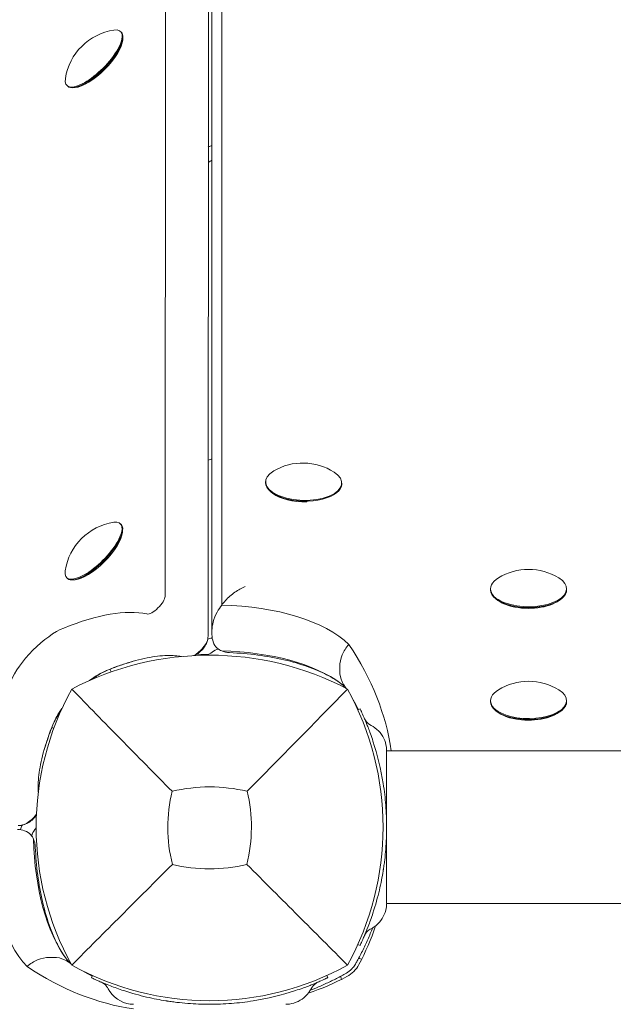
# Model space of a CAD drawing. Units: millimetres. Extents: x -2202 to 10806, y -5344 to 7872.
# Drawn here: x 2628 to 2753, y 5299 to 5505 of the extents above; entities that cross this region are included whole.
import ezdxf

# ---------------------------------------------------------------- set-up
doc = ezdxf.new("R2010")
doc.units = ezdxf.units.MM
doc.header["$LTSCALE"] = 0.2
doc.header["$MEASUREMENT"] = 0
doc.layers.add('HAGS-Plan', color=7, linetype='Continuous')

msp = doc.modelspace()

# ---------------------------------------------------------------- linework, layer by layer
at = {"layer": 'HAGS-Plan', "lineweight": 0}
for p, q in [((2670.55, 5382.59), (2670.55, 5730.599)), ((2658.648, 5384.394), (2658.801, 5728.579)), ((2668.5, 5376.384), (2668.5, 5726.229)), ((2667.68, 5376.245), (2667.833, 5720.43)), ((2649.318, 5502.949), (2649.449, 5502.819)), ((2649.748, 5501.166), (2649.782, 5501.656)), ((2639.788, 5491.206), (2639.298, 5491.172)), ((2668.317, 5475.831), (2668.5, 5475.974)), ((2667.731, 5475.551), (2667.724, 5475.551)), ((2679.759, 5408.492), (2679.755, 5408.318)), ((2695.756, 5408.158), (2695.752, 5407.984)), ((2681.271, 5406.035), (2680.938, 5406.296)), ((2694.234, 5405.833), (2694.486, 5406.013)), ((2649.272, 5399.651), (2649.403, 5399.52)), ((2649.702, 5397.868), (2649.736, 5398.358)), ((2639.742, 5387.908), (2639.252, 5387.873)), ((2727, 5385.997), (2727, 5385.823)), ((2743, 5385.997), (2743, 5385.823)), ((2728.563, 5383.573), (2728.225, 5383.826)), ((2741.437, 5383.573), (2741.775, 5383.826)), ((2667.685, 5372.253), (2665.255, 5372.262)), ((2668.271, 5372.533), (2668.535, 5372.739)), ((2647.292, 5368.548), (2647.065, 5369.128)), ((2695.342, 5368.734), (2695.342, 5369.617)), ((2696.039, 5365.436), (2696.172, 5365.672)), ((2727, 5362.524), (2727, 5362.349)), ((2743, 5362.524), (2743, 5362.349)), ((2699.139, 5360.615), (2699.603, 5360.834)), ((2728.563, 5360.099), (2728.225, 5360.352)), ((2741.437, 5360.099), (2741.775, 5360.352)), ((2635.287, 5356.773), (2634.872, 5356.935)), ((2702.939, 5352), (2702.938, 5352)), ((2816.195, 5352), (2705.189, 5352)), ((2631.261, 5335.465), (2631.467, 5335.729)), ((2816.195, 5320), (2705.189, 5320)), ((2699.139, 5311.385), (2699.603, 5311.166)), ((2635.266, 5308.658), (2634.383, 5308.658)), ((2638.544, 5307.949), (2638.328, 5307.828)), ((2643.385, 5304.861), (2643.166, 5304.397)), ((2692.615, 5304.861), (2692.834, 5304.397)), ((2684, 5301.061), (2684, 5301.062))]:
    msp.add_line(p, q, dxfattribs=at)
for centre, radius, start, end in [((2649.722, 5491.232), 12.159, 98.56492, 171.22468), ((2687.589, 5400.242), 12.159, 57.33791, 120.27409), ((2649.676, 5387.933), 12.159, 98.56492, 171.22468), ((2735, 5377.912), 12.159, 58.53121, 121.46613), ((2668, 5309.59), 62.49, 62.38844, 117.61156), ((2735, 5354.439), 12.159, 58.53121, 121.46613), ((2691.456, 5336), 59.887, 151.07813, 208.92187), ((2644.544, 5336), 59.887, 331.07813, 28.92187), ((2691.456, 5336), 32.236, 166.50403, 194.03588), ((2668, 5309.59), 34.839, 76.90969, 103.09031), ((2644.544, 5336), 32.236, 345.96412, 13.49597), ((2668, 5359.456), 32.236, 255.96412, 284.03588), ((2648.007, 5334.09), 58, 332.32772, 341.08388), ((2668, 5359.456), 59.887, 241.07813, 298.92187), ((2694.059, 5309.941), 6, 297.67228, 332.32772), ((2669.91, 5355.993), 58, 288.91612, 297.67228)]:
    msp.add_arc(centre, radius, start, end, dxfattribs=at)
at = {"layer": 'HAGS-Plan', "lineweight": 0, "extrusion": (2.10062e-16, -7.75461e-19, -1)}
for centre in [(2643.661, 5497.293), (2643.615, 5393.994)]:
    msp.add_ellipse(centre, major_axis=(5.657, 5.657), ratio=0.3518416, start_param=-0.4447654, end_param=3.5893535, dxfattribs=at)
at = {"layer": 'HAGS-Plan', "lineweight": 0, "extrusion": (1.0745e-16, 1.0745e-16, -1)}
for centre in [(2643.792, 5497.162), (2643.746, 5393.864)]:
    msp.add_ellipse(centre, major_axis=(5.657, 5.657), ratio=0.3518416, start_param=0, end_param=3.1056683, dxfattribs=at)
at = {"layer": 'HAGS-Plan', "lineweight": 0, "extrusion": (2.47287e-16, -1.75567e-17, -1)}
for centre in [(2644.057, 5496.897), (2644.011, 5393.599)]:
    msp.add_ellipse(centre, major_axis=(5.374, 5.374), ratio=0.3518416, start_param=0.3853411, end_param=2.7562515, dxfattribs=at)
at = {"layer": 'HAGS-Plan', "lineweight": 0, "extrusion": (1.98026e-16, 2.54143e-17, -1)}
msp.add_ellipse((2670.567, 5474.052), major_axis=(6, -0.003), ratio=0.8829126, start_param=-2.0645279, end_param=-1.9228385, dxfattribs=at)
at = {"layer": 'HAGS-Plan', "lineweight": 0, "extrusion": (2.37045e-16, -3.70331e-17, -1)}
for centre in [(2668.317, 5476.301), (2668.271, 5373.003)]:
    msp.add_ellipse(centre, major_axis=(0.707, 0.707), ratio=0.3518416, start_param=1.9093902, end_param=2.8054456, dxfattribs=at)
at = {"layer": 'HAGS-Plan', "lineweight": 0}
for centre, major_axis, ratio, start_param, end_param in [((2670.537, 5408.317), (-6, 0.003), 0.8829126, -1.2239533, -1.0770648), ((2656.576, 5382.78), (-1.954, -1.954), 0.3518416, 0.2274838, 2.8029988), ((2669.218, 5367.988), (-31.132, 0), 0.4694716, -2.6917224, -1.6135909), ((2665.508, 5373.847), (1.954, 1.954), 0.3518416, -2.3460515, -0.5499368), ((2504.048, 5345.867), (202.503, 0), 0.4694716, 0.0645579, 0.3042081), ((2669.218, 5358.364), (-31.132, 0), 0.4694716, -2.580975, -1.6135909), ((2630.153, 5338.492), (1.954, 1.954), 0.3518416, -2.5916558, -1.1144692), ((2636.012, 5334.782), (0, -31.132), 0.4694716, -1.5280017, -0.4498702), ((2645.636, 5334.782), (0, -31.132), 0.4694716, -1.5280017, -0.5606177), ((2658.133, 5499.952), (0, -202.503), 0.4694716, -0.3042081, -0.0645579)]:
    msp.add_ellipse(centre, major_axis=major_axis, ratio=ratio, start_param=start_param, end_param=end_param, dxfattribs=at)
at = {"layer": 'HAGS-Plan', "lineweight": 0, "extrusion": (2.45791e-16, 9.51277e-17, -1)}
msp.add_ellipse((2687.757, 5408.325), major_axis=(7.998, -0.167), ratio=0.4694611, start_param=-0.6543514, end_param=3.7958888, dxfattribs=at)
at = {"layer": 'HAGS-Plan', "lineweight": 0, "extrusion": (2.14807e-16, -4.48253e-18, -1)}
msp.add_ellipse((2687.754, 5408.151), major_axis=(7.998, -0.167), ratio=0.4694611, start_param=0, end_param=3.1415927, dxfattribs=at)
at = {"layer": 'HAGS-Plan', "lineweight": 0, "extrusion": (2.18986e-16, 4.07522e-17, -1)}
msp.add_ellipse((2687.746, 5407.798), major_axis=(-7.598, 0.159), ratio=0.4694611, start_param=-1.6680285, end_param=-0.5605998, dxfattribs=at)
at = {"layer": 'HAGS-Plan', "lineweight": 0, "extrusion": (1.99162e-16, 4.22691e-17, -1)}
for centre, end_param in [((2735, 5385.997), 0.6543716), ((2735, 5385.823), 0), ((2735, 5362.524), 0.6543716), ((2735, 5362.349), 0)]:
    msp.add_ellipse(centre, major_axis=(-8, 0), ratio=0.4694716, start_param=-1.0821041, end_param=end_param, dxfattribs=at)
at = {"layer": 'HAGS-Plan', "lineweight": 0, "extrusion": (2.43754e-16, 1.00217e-16, -1)}
for centre in [(2735, 5385.997), (2735, 5362.524)]:
    msp.add_ellipse(centre, major_axis=(8, 0), ratio=0.4694716, start_param=-0.6543213, end_param=2.0594885, dxfattribs=at)
at = {"layer": 'HAGS-Plan', "lineweight": 0, "extrusion": (2.14901e-16, -1.0302e-28, -1)}
msp.add_ellipse((2735, 5385.823), major_axis=(8, 0), ratio=0.4694716, start_param=0, end_param=2.0594885, dxfattribs=at)
at = {"layer": 'HAGS-Plan', "lineweight": 0, "extrusion": (2.09644e-16, 4.44938e-17, -1)}
for centre in [(2735, 5385.47), (2735, 5361.996)]:
    msp.add_ellipse(centre, major_axis=(-7.6, 0), ratio=0.4694716, start_param=-1.0821041, end_param=-0.5606177, dxfattribs=at)
at = {"layer": 'HAGS-Plan', "lineweight": 0, "extrusion": (2.10603e-16, 1.22879e-17, -1)}
for centre in [(2735, 5385.47), (2735, 5361.996)]:
    msp.add_ellipse(centre, major_axis=(-7.6, 0), ratio=0.4694716, start_param=-2.580975, end_param=-1.0821041, dxfattribs=at)
at = {"layer": 'HAGS-Plan', "lineweight": 0, "extrusion": (1.26802e-16, 7.3203e-17, -1)}
for centre, end_param in [((2610.065, 5328.02), -0.2274838), ((2618.997, 5319.088), -0.5499368)]:
    msp.add_ellipse(centre, major_axis=(50.02, 50.02), ratio=0.3518416, start_param=-0.6913866, end_param=end_param, dxfattribs=at)
at = {"layer": 'HAGS-Plan', "lineweight": 0, "extrusion": (2.21687e-16, 4.56144e-17, -1)}
for centre, end_param in [((2633.425, 5370.575), -0.6913866), ((2642.357, 5361.643), -2.0086491)]:
    msp.add_ellipse(centre, major_axis=(7.238, 7.238), ratio=0.3518416, start_param=-2.4502061, end_param=end_param, dxfattribs=at)
at = {"layer": 'HAGS-Plan', "lineweight": 0, "extrusion": (1.97603e-16, 2.93452e-17, -1)}
msp.add_ellipse((2670.521, 5370.754), major_axis=(6, -0.003), ratio=0.8829126, start_param=-2.0820724, end_param=-1.907846, dxfattribs=at)
at = {"layer": 'HAGS-Plan', "lineweight": 0, "extrusion": (2.1458e-16, -3.3234e-17, -1)}
msp.add_ellipse((2670.521, 5370.754), major_axis=(-3, 0.001), ratio=0.8829126, start_param=0.8470599, end_param=1.3575314, dxfattribs=at)
at = {"layer": 'HAGS-Plan', "lineweight": 0, "extrusion": (2.46314e-16, -1.93997e-17, -1)}
msp.add_ellipse((2642.357, 5361.643), major_axis=(7.238, 7.238), ratio=0.3518416, start_param=-1.1799863, end_param=-0.6913866, dxfattribs=at)
at = {"layer": 'HAGS-Plan', "lineweight": 0, "extrusion": (2.14901e-16, -1.07518e-28, -1)}
msp.add_ellipse((2735, 5362.349), major_axis=(8, 0), ratio=0.4694716, start_param=0, end_param=2.0594885, dxfattribs=at)
at = {"layer": 'HAGS-Plan', "lineweight": 0, "extrusion": (3.32115e-16, -8.98998e-17, -1)}
msp.add_ellipse((2684.912, 5385.003), major_axis=(50.02, 50.02), ratio=0.3518416, start_param=-2.5916558, end_param=-2.4502061, dxfattribs=at)
at = {"layer": 'HAGS-Plan', "lineweight": 0, "extrusion": (1.79018e-16, 3.51356e-18, -1)}
msp.add_ellipse((2633.246, 5333.479), major_axis=(-0.003, 6), ratio=0.8829126, start_param=-1.2337466, end_param=-1.0595202, dxfattribs=at)
at = {"layer": 'HAGS-Plan', "lineweight": 0, "extrusion": (2.08908e-16, -1.47374e-17, -1)}
msp.add_ellipse((2633.246, 5333.479), major_axis=(0.001, -3), ratio=0.8829126, start_param=1.7840613, end_param=2.2945328, dxfattribs=at)
at = {"layer": 'HAGS-Plan', "lineweight": 0, "extrusion": (2.36467e-16, -3.62195e-17, -1)}
msp.add_ellipse((2630.997, 5335.729), major_axis=(0.707, 0.707), ratio=0.3518416, start_param=1.042337, end_param=1.2322025, dxfattribs=at)
at = {"layer": 'HAGS-Plan', "lineweight": 0}
for points, knots in [([(2675.5, 5386.479), (2675.499, 5386.479), (2675.498, 5386.478), (2674.748, 5386.183), (2674.005, 5385.776), (2672.602, 5384.781), (2671.932, 5384.191), (2671.053, 5383.227), (2670.795, 5382.916), (2670.55, 5382.59)], [-0.0048229, -0.0048229, -0.0048229, -0.0048229, 0, 0, 2.9295454, 2.9295454, 5.7992232, 5.7992232, 7.051618, 7.051618, 7.051618, 7.051618]), ([(2670.55, 5382.59), (2670.2, 5382.124), (2669.878, 5381.626), (2669.241, 5380.448), (2668.95, 5379.754), (2668.589, 5378.438), (2668.5, 5377.838), (2668.5, 5377.267)], [7.051618, 7.051618, 7.051618, 7.051618, 8.8453106, 8.8453106, 11.1022564, 11.1022564, 13.0591043, 13.0591043, 13.0591043, 13.0591043]), ([(2664.705, 5371.992), (2664.886, 5372.066), (2665.037, 5372.141), (2665.474, 5372.381), (2665.699, 5372.543), (2666.105, 5372.873), (2666.282, 5373.042), (2666.623, 5373.414), (2666.785, 5373.615), (2667.113, 5374.115), (2667.284, 5374.404), (2667.475, 5374.953), (2667.505, 5375.049), (2667.533, 5375.154)], [5.4090601, 5.4090601, 5.4090601, 5.4090601, 5.5915965, 5.5915965, 5.9999403, 5.9999403, 6.4082841, 6.4082841, 6.8166279, 6.8166279, 7.2249717, 7.2249717, 7.3040448, 7.3040448, 7.3040448, 7.3040448]), ([(2667.533, 5375.154), (2667.549, 5375.21), (2667.563, 5375.269), (2667.591, 5375.393), (2667.604, 5375.458), (2667.628, 5375.594), (2667.639, 5375.666), (2667.658, 5375.817), (2667.666, 5375.897), (2667.676, 5376.064), (2667.68, 5376.153), (2667.68, 5376.245)], [1.02085949, 1.02085949, 1.02085949, 1.02085949, 1.06312808, 1.06312808, 1.10539667, 1.10539667, 1.14766527, 1.14766527, 1.18993386, 1.18993386, 1.23220245, 1.23220245, 1.23220245, 1.23220245]), ([(2668.5, 5376.384), (2668.5, 5375.813), (2668.589, 5375.299), (2668.95, 5374.327), (2669.241, 5373.908), (2669.878, 5373.321), (2670.2, 5373.118), (2670.55, 5372.967)], [0, 0, 0, 0, 1.9401031, 1.9401031, 4.1777362, 4.1777362, 5.9560801, 5.9560801, 5.9560801, 5.9560801]), ([(2697.253, 5374.344), (2696.659, 5373.671), (2696.185, 5372.916), (2695.527, 5371.319), (2695.352, 5370.493), (2695.342, 5369.664), (2695.342, 5369.641), (2695.342, 5369.617)], [-16.5514112, -16.5514112, -16.5514112, -16.5514112, -13.8433015, -13.8433015, -11.1130295, -11.1130295, -11.0331046, -11.0331046, -11.0331046, -11.0331046]), ([(2670.55, 5372.967), (2670.795, 5372.861), (2671.053, 5372.78), (2671.603, 5372.66), (2671.899, 5372.623), (2672.203, 5372.61)], [5.9560801, 5.9560801, 5.9560801, 5.9560801, 7.1977582, 7.1977582, 8.5138209, 8.5138209, 8.5138209, 8.5138209]), ([(2695.585, 5366.136), (2694.775, 5366.741), (2693.765, 5367.37), (2691.39, 5368.58), (2690.026, 5369.162), (2687.014, 5370.221), (2685.366, 5370.698), (2681.865, 5371.509), (2680.012, 5371.845), (2676.18, 5372.352), (2674.202, 5372.524), (2672.203, 5372.61)], [3.70221034, 3.70221034, 3.70221034, 3.70221034, 3.88601325, 3.88601325, 4.06981617, 4.06981617, 4.25361909, 4.25361909, 4.437422, 4.437422, 4.62122492, 4.62122492, 4.62122492, 4.62122492]), ([(2646.558, 5368.925), (2646.975, 5369.094), (2647.388, 5369.255), (2648.203, 5369.564), (2648.606, 5369.712), (2649.402, 5369.993), (2649.795, 5370.127), (2650.571, 5370.38), (2650.953, 5370.5), (2651.484, 5370.659), (2651.638, 5370.704), (2651.79, 5370.748)], [4.02100243, 4.02100243, 4.02100243, 4.02100243, 4.04929237, 4.04929237, 4.07758231, 4.07758231, 4.10587226, 4.10587226, 4.1341622, 4.1341622, 4.14574651, 4.14574651, 4.14574651, 4.14574651]), ([(2652.444, 5370.931), (2653.277, 5371.156), (2654.08, 5371.346), (2655.62, 5371.653), (2656.356, 5371.771), (2657.754, 5371.939), (2658.417, 5371.989), (2659.662, 5372.024), (2660.245, 5372.01), (2661.25, 5371.931), (2661.682, 5371.874), (2662.084, 5371.799)], [4.16245214, 4.16245214, 4.16245214, 4.16245214, 4.22694276, 4.22694276, 4.29143337, 4.29143337, 4.35592398, 4.35592398, 4.42041459, 4.42041459, 4.47579424, 4.47579424, 4.47579424, 4.47579424]), ([(2643.213, 5366.953), (2643.321, 5367.033), (2643.429, 5367.111), (2644.269, 5367.709), (2644.97, 5368.143), (2645.944, 5368.658), (2646.273, 5368.811), (2646.558, 5368.925)], [3.54689824, 3.54689824, 3.54689824, 3.54689824, 3.58714288, 3.58714288, 3.86157996, 3.86157996, 4.02100243, 4.02100243, 4.02100243, 4.02100243]), ([(2695.342, 5368.734), (2695.342, 5367.931), (2695.507, 5367.167), (2695.93, 5366.267), (2696.048, 5366.058), (2696.18, 5365.86)], [-11.0329166, -11.0329166, -11.0329166, -11.0329166, -8.3055083, -8.3055083, -7.4337831, -7.4337831, -7.4337831, -7.4337831]), ([(2696.478, 5365.409), (2696.445, 5365.439), (2696.412, 5365.468), (2696.298, 5365.567), (2696.216, 5365.637), (2696.045, 5365.778), (2695.957, 5365.849), (2695.775, 5365.992), (2695.681, 5366.063), (2695.585, 5366.136)], [3.627027637, 3.627027637, 3.627027637, 3.627027637, 3.636422009, 3.636422009, 3.658351451, 3.658351451, 3.680280894, 3.680280894, 3.702210337, 3.702210337, 3.702210337, 3.702210337]), ([(2660.109, 5343.523), (2656.551, 5347.107), (2652.698, 5351.021), (2645.934, 5357.912), (2642.37, 5361.553), (2639.038, 5364.962)], [0, 0, 0, 0, 18.5597108, 18.5597108, 37.3683707, 37.3683707, 37.3683707, 37.3683707]), ([(2699.27, 5360.677), (2699.251, 5360.712), (2699.233, 5360.747), (2698.874, 5361.426), (2698.517, 5362.071), (2698.143, 5362.715)], [3.383363836, 3.383363836, 3.383363836, 3.383363836, 3.384622766, 3.384622766, 3.407746919, 3.407746919, 3.407746919, 3.407746919]), ([(2635.075, 5357.442), (2635.233, 5357.835), (2635.464, 5358.312), (2636.04, 5359.32), (2636.376, 5359.846), (2636.76, 5360.39)], [2.26218288, 2.26218288, 2.26218288, 2.26218288, 2.48218522, 2.48218522, 2.68685345, 2.68685345, 2.68685345, 2.68685345]), ([(2699.603, 5360.834), (2699.608, 5360.823), (2699.626, 5360.786), (2699.689, 5360.653), (2699.732, 5360.561), (2699.901, 5360.197), (2700.063, 5359.846), (2700.326, 5359.248), (2700.388, 5359.106), (2700.583, 5358.653), (2700.723, 5358.32), (2700.984, 5357.683), (2701.1, 5357.394), (2701.264, 5356.973), (2701.311, 5356.852), (2701.486, 5356.394), (2701.637, 5355.99), (2701.958, 5355.096), (2702.143, 5354.557), (2702.316, 5354.028)], [-1.1456581, -1.1456581, -1.1456581, -1.1456581, -1.0203441, -1.0203441, -0.899871, -0.899871, -0.6629485, -0.6629485, -0.5947741, -0.5947741, -0.4579421, -0.4579421, -0.3549047, -0.3549047, -0.3148904, -0.3148904, -0.1770399, -0.1770399, 0, 0, 0, 0]), ([(2700.514, 5358.814), (2700.514, 5358.814), (2700.514, 5358.814), (2700.514, 5358.814), (2700.514, 5358.814), (2700.514, 5358.814), (2700.514, 5358.814), (2700.514, 5358.814), (2700.514, 5358.814), (2700.514, 5358.814), (2700.514, 5358.814), (2700.514, 5358.814), (2700.513, 5358.814), (2700.513, 5358.815), (2700.513, 5358.815), (2700.513, 5358.816), (2700.513, 5358.816), (2700.512, 5358.818), (2700.511, 5358.819), (2700.511, 5358.819), (2700.511, 5358.819), (2700.512, 5358.819), (2700.512, 5358.819), (2700.512, 5358.819)], [0, 0, 0, 0, 0.00027746, 0.00027746, 0.00055492, 0.00055492, 0.00166475, 0.00166475, 0.0038844, 0.0038844, 0.00832368, 0.00832368, 0.02608094, 0.02608094, 0.06603481, 0.06603481, 0.17257872, 0.17257872, 0.4567024, 0.4567024, 0.52775234, 0.52775234, 0.53007319, 0.53007319, 0.53007319, 0.53007319]), ([(2700.512, 5358.817), (2700.512, 5358.817), (2700.513, 5358.815), (2700.517, 5358.805), (2700.522, 5358.796), (2700.603, 5358.613), (2700.697, 5358.445), (2701.084, 5357.888), (2701.474, 5357.547), (2701.909, 5357.326)], [0.5385531, 0.5385531, 0.5385531, 0.5385531, 0.544318, 0.544318, 0.5740168, 0.5740168, 1.1448385, 1.1448385, 2.6097526, 2.6097526, 2.6097526, 2.6097526]), ([(2633.252, 5352.21), (2633.296, 5352.362), (2633.341, 5352.516), (2633.5, 5353.047), (2633.62, 5353.429), (2633.873, 5354.205), (2634.007, 5354.598), (2634.288, 5355.394), (2634.436, 5355.797), (2634.745, 5356.612), (2634.906, 5357.025), (2635.075, 5357.442)], [2.1374388, 2.1374388, 2.1374388, 2.1374388, 2.14902311, 2.14902311, 2.17731305, 2.17731305, 2.20560299, 2.20560299, 2.23389294, 2.23389294, 2.26218288, 2.26218288, 2.26218288, 2.26218288]), ([(2701.909, 5357.326), (2702.487, 5357.032), (2703.024, 5356.638), (2703.923, 5355.719), (2704.299, 5355.186), (2704.859, 5354.041), (2705.049, 5353.416), (2705.17, 5352.524), (2705.188, 5352.261), (2705.189, 5352)], [0, 0, 0, 0, 1.9457027, 1.9457027, 3.856304, 3.856304, 5.7681655, 5.7681655, 6.553966, 6.553966, 6.553966, 6.553966]), ([(2702.316, 5354.028), (2703.266, 5351.121), (2703.986, 5348.141), (2704.467, 5345.124), (2704.707, 5343.615), (2704.888, 5342.098), (2705.008, 5340.575), (2705.129, 5339.053), (2705.189, 5337.53), (2705.189, 5336), (2705.189, 5334.471), (2705.128, 5332.934), (2705.006, 5331.396), (2704.945, 5330.627), (2704.868, 5329.857), (2704.776, 5329.088), (2704.729, 5328.703), (2704.679, 5328.318), (2704.625, 5327.934), (2704.598, 5327.742), (2704.57, 5327.549), (2704.541, 5327.357), (2704.527, 5327.261), (2704.512, 5327.165), (2704.497, 5327.069), (2704.49, 5327.021), (2704.482, 5326.973), (2704.474, 5326.925), (2704.471, 5326.901), (2704.467, 5326.877), (2704.463, 5326.853), (2704.461, 5326.841), (2704.459, 5326.829), (2704.457, 5326.817), (2704.455, 5326.805), (2704.453, 5326.79), (2704.451, 5326.781), (2704.258, 5325.58), (2704.004, 5324.238), (2703.659, 5322.766), (2703.314, 5321.294), (2702.878, 5319.691), (2702.316, 5317.972)], [-1, -1, -1, -1, -0.75, -0.75, -0.75, -0.625, -0.625, -0.625, -0.5, -0.5, -0.5, -0.375, -0.375, -0.375, -0.3125, -0.3125, -0.3125, -0.28125, -0.28125, -0.28125, -0.265625, -0.265625, -0.265625, -0.2578125, -0.2578125, -0.2578125, -0.2539062, -0.2539062, -0.2539062, -0.2519531, -0.2519531, -0.2519531, -0.2509766, -0.2509766, -0.2509766, -0.25, -0.25, -0.25, -0.125, -0.125, -0.125, 0, 0, 0, 0]), ([(2705.189, 5351.926), (2705.189, 5351.909), (2705.189, 5351.888), (2705.189, 5351.863), (2705.189, 5351.837), (2705.189, 5351.807), (2705.189, 5351.773), (2705.189, 5351.739), (2705.189, 5351.701), (2705.189, 5351.659), (2705.189, 5351.616), (2705.189, 5351.57), (2705.189, 5351.52), (2705.189, 5351.42), (2705.189, 5351.305), (2705.189, 5351.175), (2705.189, 5351.045), (2705.189, 5350.901), (2705.189, 5350.743), (2705.189, 5350.584), (2705.189, 5350.412), (2705.189, 5350.227), (2705.189, 5349.856), (2705.189, 5349.432), (2705.189, 5348.956)], [0.013750683, 0.013750683, 0.013750683, 0.013750683, 0.014500522, 0.014500522, 0.014500522, 0.015263708, 0.015263708, 0.015263708, 0.016027107, 0.016027107, 0.016027107, 0.016790078, 0.016790078, 0.016790078, 0.018316449, 0.018316449, 0.018316449, 0.019842918, 0.019842918, 0.019842918, 0.021369191, 0.021369191, 0.021369191, 0.024421932, 0.024421932, 0.024421932, 0.024421932]), ([(2632.022, 5343.358), (2631.988, 5343.857), (2631.977, 5344.392), (2632.011, 5345.583), (2632.061, 5346.246), (2632.229, 5347.644), (2632.347, 5348.38), (2632.654, 5349.92), (2632.844, 5350.723), (2633.069, 5351.556)], [1.86842424, 1.86842424, 1.86842424, 1.86842424, 1.92726133, 1.92726133, 1.99175194, 1.99175194, 2.05624255, 2.05624255, 2.12073316, 2.12073316, 2.12073316, 2.12073316]), ([(2705.189, 5348.956), (2705.189, 5348.309), (2705.189, 5347.529), (2705.189, 5346.634), (2705.189, 5346.187), (2705.189, 5345.71), (2705.189, 5345.202), (2705.189, 5344.695), (2705.189, 5344.154), (2705.189, 5343.592), (2705.189, 5342.466), (2705.189, 5341.265), (2705.189, 5339.992), (2705.189, 5338.719), (2705.189, 5337.367), (2705.189, 5336)], [-1, -1, -1, -1, -0.75, -0.75, -0.75, -0.625, -0.625, -0.625, -0.5, -0.5, -0.5, -0.25, -0.25, -0.25, 0, 0, 0, 0]), ([(2628.846, 5336.467), (2629.284, 5336.585), (2629.573, 5336.726), (2630.118, 5337.025), (2630.343, 5337.187), (2630.749, 5337.518), (2630.927, 5337.687), (2631.268, 5338.059), (2631.43, 5338.26), (2631.603, 5338.525), (2631.613, 5338.54), (2631.623, 5338.555)], [5.2623258, 5.2623258, 5.2623258, 5.2623258, 5.5915965, 5.5915965, 5.9999403, 5.9999403, 6.4082841, 6.4082841, 6.8166279, 6.8166279, 6.8410252, 6.8410252, 6.8410252, 6.8410252]), ([(2627.616, 5335.5), (2628.187, 5335.5), (2628.701, 5335.411), (2629.673, 5335.05), (2630.092, 5334.759), (2630.679, 5334.122), (2630.882, 5333.8), (2631.033, 5333.45)], [-13.0591042, -13.0591042, -13.0591042, -13.0591042, -11.1022563, -11.1022563, -8.8453105, -8.8453105, -7.0516179, -7.0516179, -7.0516179, -7.0516179]), ([(2627.755, 5336.32), (2627.847, 5336.32), (2627.936, 5336.324), (2628.103, 5336.334), (2628.183, 5336.342), (2628.334, 5336.361), (2628.406, 5336.372), (2628.542, 5336.396), (2628.607, 5336.409), (2628.731, 5336.437), (2628.79, 5336.451), (2628.846, 5336.467)], [5.05098336, 5.05098336, 5.05098336, 5.05098336, 5.09325185, 5.09325185, 5.13552034, 5.13552034, 5.17778883, 5.17778883, 5.22005733, 5.22005733, 5.26232582, 5.26232582, 5.26232582, 5.26232582]), ([(2705.189, 5336), (2705.189, 5335.831), (2705.189, 5335.487), (2705.189, 5334.808), (2705.189, 5333.965), (2705.189, 5332.972), (2705.189, 5331.998), (2705.189, 5331.046), (2705.189, 5329.824), (2705.189, 5328.665), (2705.189, 5327.572), (2705.189, 5326.785), (2705.189, 5326.038), (2705.189, 5325.112), (2705.189, 5324.074), (2705.189, 5323.367), (2705.189, 5323.044)], [0, 0, 0, 0, 0.000513652, 0.001027304, 0.002054608, 0.003081912, 0.004109216, 0.00513652, 0.006163823, 0.008218431, 0.009245735, 0.010273039, 0.011300343, 0.012327647, 0.014382255, 0.016436863, 0.016436863, 0.016436863, 0.016436863]), ([(2631.033, 5333.45), (2631.139, 5333.205), (2631.22, 5332.947), (2631.34, 5332.397), (2631.377, 5332.101), (2631.39, 5331.797)], [-7.0516179, -7.0516179, -7.0516179, -7.0516179, -5.7992231, -5.7992231, -4.4718016, -4.4718016, -4.4718016, -4.4718016]), ([(2631.39, 5331.797), (2631.476, 5329.798), (2631.648, 5327.82), (2632.155, 5323.988), (2632.491, 5322.135), (2633.302, 5318.634), (2633.779, 5316.986), (2634.838, 5313.974), (2635.42, 5312.61), (2636.63, 5310.235), (2637.259, 5309.225), (2637.864, 5308.415)], [4.80355304, 4.80355304, 4.80355304, 4.80355304, 4.98735596, 4.98735596, 5.17115888, 5.17115888, 5.35496179, 5.35496179, 5.53876471, 5.53876471, 5.72256762, 5.72256762, 5.72256762, 5.72256762]), ([(2660.182, 5328.182), (2656.64, 5324.64), (2652.761, 5320.761), (2645.983, 5313.983), (2642.391, 5310.391), (2639.038, 5307.038)], [0, 0, 0, 0, 18.4588757, 18.4588757, 37.2363574, 37.2363574, 37.2363574, 37.2363574]), ([(2675.818, 5328.182), (2679.36, 5324.64), (2683.239, 5320.761), (2690.017, 5313.983), (2693.609, 5310.391), (2696.962, 5307.038)], [0, 0, 0, 0, 18.4593015, 18.4593015, 37.2363631, 37.2363631, 37.2363631, 37.2363631]), ([(2705.189, 5323.044), (2705.189, 5322.568), (2705.189, 5322.142), (2705.189, 5321.769), (2705.189, 5321.582), (2705.189, 5321.409), (2705.189, 5321.25), (2705.189, 5321.09), (2705.189, 5320.945), (2705.189, 5320.814), (2705.189, 5320.749), (2705.189, 5320.687), (2705.189, 5320.629), (2705.189, 5320.572), (2705.189, 5320.518), (2705.189, 5320.469), (2705.189, 5320.37), (2705.189, 5320.287), (2705.189, 5320.221), (2705.189, 5320.156), (2705.189, 5320.107), (2705.189, 5320.074)], [0, 0, 0, 0, 0.003052742, 0.003052742, 0.003052742, 0.004579112, 0.004579112, 0.004579112, 0.006105483, 0.006105483, 0.006105483, 0.006869121, 0.006869121, 0.006869121, 0.007631854, 0.007631854, 0.007631854, 0.009158225, 0.009158225, 0.009158225, 0.010646936, 0.010646936, 0.010646936, 0.010646936]), ([(2705.189, 5320), (2705.187, 5319.518), (2705.125, 5319.025), (2704.851, 5317.936), (2704.592, 5317.336), (2703.904, 5316.256), (2703.464, 5315.763), (2702.638, 5315.094), (2702.283, 5314.864), (2701.909, 5314.674)], [0.0220723, 0.0220723, 0.0220723, 0.0220723, 1.4796716, 1.4796716, 3.3907998, 3.3907998, 5.3219048, 5.3219048, 6.5788187, 6.5788187, 6.5788187, 6.5788187]), ([(2702.316, 5317.972), (2702.148, 5317.46), (2701.977, 5316.961), (2701.641, 5316.021), (2701.478, 5315.581), (2700.949, 5314.207), (2700.666, 5313.54), (2700.322, 5312.742), (2700.203, 5312.473), (2700.019, 5312.062), (2699.948, 5311.907), (2699.805, 5311.595), (2699.747, 5311.472), (2699.649, 5311.263), (2699.62, 5311.201), (2699.603, 5311.166)], [-1.2959623, -1.2959623, -1.2959623, -1.2959623, -1.1552482, -1.1552482, -1.0208715, -1.0208715, -0.7129117, -0.7129117, -0.524372, -0.524372, -0.383076, -0.383076, -0.1968275, -0.1968275, 0, 0, 0, 0]), ([(2698.628, 5307.25), (2698.756, 5307.475), (2698.871, 5307.681), (2698.974, 5307.868), (2699, 5307.915), (2699.025, 5307.96), (2699.049, 5308.005), (2699.074, 5308.049), (2699.103, 5308.102), (2699.13, 5308.152), (2699.185, 5308.253), (2699.24, 5308.354), (2699.294, 5308.455), (2699.509, 5308.856), (2699.721, 5309.261), (2699.927, 5309.667), (2700.339, 5310.479), (2700.729, 5311.295), (2701.095, 5312.109), (2701.462, 5312.924), (2701.807, 5313.74), (2702.127, 5314.547), (2702.168, 5314.652), (2702.21, 5314.757), (2702.251, 5314.862)], [0, 0, 0, 0, 0.015625, 0.015625, 0.015625, 0.01953125, 0.01953125, 0.01953125, 0.0234375, 0.0234375, 0.0234375, 0.03125, 0.03125, 0.03125, 0.0625, 0.0625, 0.0625, 0.125, 0.125, 0.125, 0.1875, 0.1875, 0.1875, 0.19564087, 0.19564087, 0.19564087, 0.19564087]), ([(2701.909, 5314.674), (2701.62, 5314.527), (2701.352, 5314.33), (2700.902, 5313.871), (2700.714, 5313.604), (2700.557, 5313.282), (2700.54, 5313.247), (2700.521, 5313.204), (2700.518, 5313.197), (2700.514, 5313.188), (2700.513, 5313.184), (2700.512, 5313.182), (2700.512, 5313.182), (2700.511, 5313.179), (2700.511, 5313.181), (2700.511, 5313.181), (2700.511, 5313.181), (2700.511, 5313.181)], [0, 0, 0, 0, 0.9728646, 0.9728646, 1.9281649, 1.9281649, 2.0461525, 2.0461525, 2.068274, 2.068274, 2.076847, 2.076847, 2.0799283, 2.0799283, 2.1286344, 2.1286344, 2.1460325, 2.1460325, 2.1460325, 2.1460325]), ([(2701.909, 5314.674), (2701.62, 5314.527), (2701.352, 5314.33), (2700.902, 5313.871), (2700.714, 5313.604), (2700.557, 5313.282), (2700.54, 5313.247), (2700.521, 5313.204), (2700.518, 5313.197), (2700.514, 5313.188), (2700.513, 5313.184), (2700.512, 5313.182), (2700.512, 5313.182), (2700.511, 5313.179), (2700.511, 5313.181), (2700.511, 5313.181), (2700.511, 5313.181), (2700.511, 5313.181)], [0, 0, 0, 0, 0.9728646, 0.9728646, 1.9281649, 1.9281649, 2.0461525, 2.0461525, 2.068274, 2.068274, 2.076847, 2.076847, 2.0799283, 2.0799283, 2.1286344, 2.1286344, 2.1460381, 2.1460381, 2.1460381, 2.1460381]), ([(2629.656, 5306.747), (2630.33, 5307.341), (2631.085, 5307.815), (2632.681, 5308.473), (2633.507, 5308.648), (2634.336, 5308.658), (2634.36, 5308.658), (2634.383, 5308.658)], [-16.5510164, -16.5510164, -16.5510164, -16.5510164, -13.8424989, -13.8424989, -11.1122033, -11.1122033, -11.0327094, -11.0327094, -11.0327094, -11.0327094]), ([(2635.266, 5308.658), (2636.069, 5308.658), (2636.833, 5308.493), (2637.733, 5308.07), (2637.942, 5307.952), (2638.14, 5307.82)], [-11.0325223, -11.0325223, -11.0325223, -11.0325223, -8.3051227, -8.3051227, -7.4333889, -7.4333889, -7.4333889, -7.4333889]), ([(2637.864, 5308.415), (2637.937, 5308.319), (2638.008, 5308.225), (2638.151, 5308.043), (2638.222, 5307.955), (2638.363, 5307.784), (2638.433, 5307.702), (2638.532, 5307.588), (2638.561, 5307.555), (2638.591, 5307.522)], [5.722567624, 5.722567624, 5.722567624, 5.722567624, 5.744497067, 5.744497067, 5.766426509, 5.766426509, 5.788355952, 5.788355952, 5.797750324, 5.797750324, 5.797750324, 5.797750324]), ([(2699.297, 5308.461), (2699.297, 5308.461), (2699.382, 5308.438), (2699.621, 5308.375), (2699.777, 5308.333), (2699.951, 5308.287)], [0.89978313, 0.89978313, 0.89978313, 0.89978313, 1.00991129, 1.00991129, 1.09101903, 1.09101903, 1.09101903, 1.09101903]), ([(2696.75, 5305.372), (2697.139, 5305.593), (2697.498, 5305.866), (2697.896, 5306.264), (2697.973, 5306.346), (2698.149, 5306.548), (2698.246, 5306.67), (2698.442, 5306.942), (2698.539, 5307.093), (2698.628, 5307.25)], [-0.27182165, -0.27182165, -0.27182165, -0.27182165, -0.13526343, -0.13526343, -0.10094555, -0.10094555, -0.05399963, -0.05399963, 0, 0, 0, 0]), ([(2641.285, 5305.857), (2641.929, 5305.483), (2642.574, 5305.126), (2643.253, 5304.767), (2643.288, 5304.749), (2643.323, 5304.73)], [6.017031051, 6.017031051, 6.017031051, 6.017031051, 6.040155195, 6.040155195, 6.041414125, 6.041414125, 6.041414125, 6.041414125]), ([(2649.972, 5301.684), (2649.46, 5301.852), (2648.961, 5302.023), (2648.021, 5302.359), (2647.581, 5302.522), (2646.207, 5303.051), (2645.54, 5303.334), (2644.742, 5303.678), (2644.473, 5303.797), (2644.062, 5303.981), (2643.907, 5304.052), (2643.595, 5304.195), (2643.472, 5304.253), (2643.263, 5304.351), (2643.201, 5304.38), (2643.166, 5304.397)], [-1.2959623, -1.2959623, -1.2959623, -1.2959623, -1.1552482, -1.1552482, -1.0208715, -1.0208715, -0.7129117, -0.7129117, -0.524372, -0.524372, -0.383076, -0.383076, -0.1968275, -0.1968275, 0, 0, 0, 0]), ([(2692.834, 5304.397), (2692.823, 5304.392), (2692.786, 5304.374), (2692.653, 5304.311), (2692.561, 5304.268), (2692.197, 5304.099), (2691.846, 5303.937), (2691.248, 5303.674), (2691.106, 5303.612), (2690.653, 5303.417), (2690.32, 5303.277), (2689.683, 5303.016), (2689.394, 5302.9), (2688.973, 5302.736), (2688.852, 5302.689), (2688.394, 5302.514), (2687.99, 5302.363), (2687.096, 5302.042), (2686.557, 5301.857), (2686.028, 5301.684)], [-1.1456581, -1.1456581, -1.1456581, -1.1456581, -1.0203441, -1.0203441, -0.899871, -0.899871, -0.6629485, -0.6629485, -0.5947741, -0.5947741, -0.4579421, -0.4579421, -0.3549047, -0.3549047, -0.3148904, -0.3148904, -0.1770399, -0.1770399, 0, 0, 0, 0]), ([(2689.138, 5301.749), (2690.276, 5302.193), (2691.421, 5302.681), (2693.272, 5303.542), (2693.973, 5303.886), (2695.021, 5304.426), (2695.368, 5304.61), (2695.876, 5304.885), (2696.051, 5304.981), (2696.383, 5305.165), (2696.57, 5305.27), (2696.75, 5305.372)], [-0.92943013, -0.92943013, -0.92943013, -0.92943013, -0.50949293, -0.50949293, -0.25159147, -0.25159147, -0.12208273, -0.12208273, -0.06222478, -0.06222478, 0, 0, 0, 0]), ([(2695.713, 5304.049), (2695.667, 5304.223), (2695.625, 5304.379), (2695.562, 5304.618), (2695.539, 5304.703), (2695.539, 5304.703)], [-1.09101903, -1.09101903, -1.09101903, -1.09101903, -1.00991129, -1.00991129, -0.89978313, -0.89978313, -0.89978313, -0.89978313]), ([(2646.674, 5302.091), (2646.527, 5302.38), (2646.33, 5302.648), (2645.871, 5303.098), (2645.604, 5303.286), (2645.282, 5303.443), (2645.247, 5303.46), (2645.204, 5303.479), (2645.197, 5303.482), (2645.188, 5303.486), (2645.184, 5303.487), (2645.182, 5303.488), (2645.182, 5303.488), (2645.179, 5303.489), (2645.181, 5303.489), (2645.181, 5303.489), (2645.181, 5303.489), (2645.181, 5303.489)], [0, 0, 0, 0, 0.9728646, 0.9728646, 1.9281649, 1.9281649, 2.0461525, 2.0461525, 2.068274, 2.068274, 2.0768526, 2.0768526, 2.0799304, 2.0799304, 2.1286274, 2.1286274, 2.1459928, 2.1459928, 2.1459928, 2.1459928]), ([(2646.674, 5302.091), (2646.527, 5302.38), (2646.33, 5302.648), (2645.871, 5303.098), (2645.604, 5303.286), (2645.282, 5303.443), (2645.247, 5303.46), (2645.204, 5303.479), (2645.197, 5303.482), (2645.188, 5303.486), (2645.184, 5303.487), (2645.182, 5303.488), (2645.182, 5303.488), (2645.179, 5303.489), (2645.181, 5303.489), (2645.181, 5303.489), (2645.181, 5303.489), (2645.181, 5303.489)], [0, 0, 0, 0, 0.9728646, 0.9728646, 1.9281649, 1.9281649, 2.0461525, 2.0461525, 2.068274, 2.068274, 2.0768526, 2.0768526, 2.0799304, 2.0799304, 2.1286274, 2.1286274, 2.1460818, 2.1460818, 2.1460818, 2.1460818]), ([(2652, 5298.811), (2651.777, 5298.812), (2651.554, 5298.825), (2649.454, 5299.068), (2647.532, 5300.405), (2646.674, 5302.091)], [0.0219442, 0.0219442, 0.0219442, 0.0219442, 0.6904634, 0.6904634, 6.3650124, 6.3650124, 6.3650124, 6.3650124]), ([(2689.326, 5302.091), (2689.032, 5301.513), (2688.638, 5300.976), (2687.719, 5300.077), (2687.186, 5299.701), (2686.041, 5299.141), (2685.416, 5298.951), (2684.524, 5298.83), (2684.261, 5298.812), (2684, 5298.811)], [0, 0, 0, 0, 1.9457027, 1.9457027, 3.856304, 3.856304, 5.7681655, 5.7681655, 6.553966, 6.553966, 6.553966, 6.553966]), ([(2690.818, 5303.488), (2690.818, 5303.488), (2690.818, 5303.488), (2690.818, 5303.488), (2690.815, 5303.487), (2690.63, 5303.407), (2690.453, 5303.309), (2689.888, 5302.916), (2689.547, 5302.526), (2689.326, 5302.091)], [0.5372535, 0.5372535, 0.5372535, 0.5372535, 0.5378408, 0.5378408, 0.5468366, 0.5468366, 1.1451455, 1.1451455, 2.6100596, 2.6100596, 2.6100596, 2.6100596]), ([(2686.028, 5301.684), (2683.121, 5300.734), (2680.141, 5300.014), (2677.124, 5299.533), (2675.615, 5299.293), (2674.098, 5299.112), (2672.575, 5298.992), (2671.053, 5298.871), (2669.53, 5298.811), (2668, 5298.811), (2666.471, 5298.811), (2664.934, 5298.872), (2663.396, 5298.994), (2662.627, 5299.055), (2661.857, 5299.132), (2661.088, 5299.224), (2660.703, 5299.271), (2660.318, 5299.321), (2659.934, 5299.375), (2659.742, 5299.402), (2659.549, 5299.43), (2659.357, 5299.459), (2659.261, 5299.473), (2659.165, 5299.488), (2659.069, 5299.503), (2659.021, 5299.51), (2658.973, 5299.518), (2658.925, 5299.526), (2658.901, 5299.529), (2658.877, 5299.533), (2658.853, 5299.537), (2658.841, 5299.539), (2658.829, 5299.541), (2658.817, 5299.543), (2658.805, 5299.545), (2658.79, 5299.547), (2658.781, 5299.549), (2657.58, 5299.742), (2656.238, 5299.996), (2654.766, 5300.341), (2653.294, 5300.686), (2651.691, 5301.122), (2649.972, 5301.684)], [-1, -1, -1, -1, -0.75, -0.75, -0.75, -0.625, -0.625, -0.625, -0.5, -0.5, -0.5, -0.375, -0.375, -0.375, -0.3125, -0.3125, -0.3125, -0.28125, -0.28125, -0.28125, -0.265625, -0.265625, -0.265625, -0.2578125, -0.2578125, -0.2578125, -0.2539062, -0.2539062, -0.2539062, -0.2519531, -0.2519531, -0.2519531, -0.2509766, -0.2509766, -0.2509766, -0.25, -0.25, -0.25, -0.125, -0.125, -0.125, 0, 0, 0, 0])]:
    msp.add_open_spline(points, degree=3, knots=knots, dxfattribs=at)
for points in [[(2675.891, 5343.523), (2682.207, 5349.885), (2690.108, 5357.949), (2696.962, 5364.962)], [(2696.67, 5365.114), (2696.509, 5365.363), (2696.346, 5365.612), (2696.18, 5365.86)], [(2638.14, 5307.82), (2638.384, 5307.657), (2638.628, 5307.496), (2638.873, 5307.338)]]:
    msp.add_open_spline(points, degree=3, dxfattribs=at)

doc.saveas('drawing.dxf')
